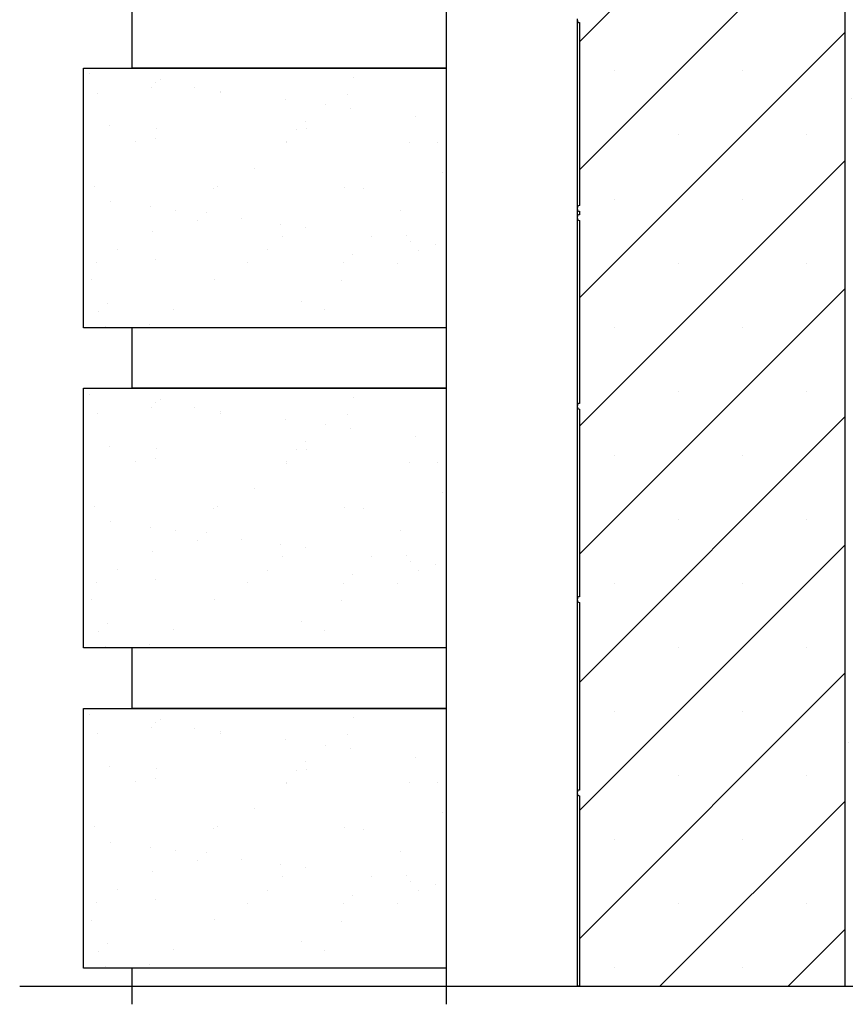
# Model space of a CAD drawing. Units: inches. Extents: x 0.8 to 77.1, y -8.3 to 90.7.
# Drawn here: x 1.2 to 9.7, y -7.5 to 2.7 of the extents above; entities that cross this region are included whole.
import ezdxf

# ---------------------------------------------------------------- set-up
doc = ezdxf.new("R2010")
doc.units = ezdxf.units.IN
doc.header["$LTSCALE"] = 0.5
doc.header["$MEASUREMENT"] = 0
doc.layers.get('0').update_dxf_attribs({"lineweight": 30})
for name, color, linetype in [('Conc', 251, 'Continuous'), ('LINE9', 9, 'Continuous'), ('Siding', 5, 'Continuous')]:
    doc.layers.add(name, color=color, linetype=linetype)
doc.layers.add('HATCH', color=4, linetype='Continuous', lineweight=9)

msp = doc.modelspace()

# ---------------------------------------------------------------- hatches: boundary and pattern name
at = {"layer": 'Conc'}
h = msp.add_hatch(dxfattribs=at)
h.set_pattern_fill('AR-CONC', color=256, scale=0.75, style=0)
h.set_pattern_definition([(50, (-44.571, 4.218), (5.37945, -0.47064), [0.5625, -6.1875]), (355, (-44.571, 4.218), (-1.04064, 5.64144), [0.45, -4.95]), (100.4514, (-44.1226, 4.1786), (4.3388, 5.1708), [0.47805, -5.25857]), (46.184, (-44.571, 5.718), (8.0043, -1.2414), [0.84375, -9.28125]), (96.636, (-43.904, 5.614), (7.01, 7.3059), [0.7171, -7.88785]), (351.184, (-44.571, 5.718), (7.01, 7.3059), [0.675, -7.425]), (21, (-43.821, 5.343), (4.4768, -3.01964), [0.5625, -6.1875]), (326, (-43.821, 5.343), (1.82486, 5.43863), [0.45, -4.95]), (71.4514, (-43.448, 5.091), (6.30167, 2.419), [0.47805, -5.25857]), (37.5, (-44.5709, 4.2178), (0.0912, 2.496704), [0, -4.89, 0, -5.025, 0, -4.96875]), (7.5, (-44.571, 4.2178), (1.97302, 2.95809), [0, -2.865, 0, -4.7775, 0, -1.89375]), (327.5, (-46.2434, 4.2178), (4.00367, -0.16916), [0, -1.875, 0, -5.85, 0, -7.7625]), (317.5, (-46.9934, 4.218), (4.3739, 0.75079), [0, -2.4375, 0, -3.885, 0, -5.5125])])
h.paths.add_polyline_path([(19.745, 40.664), (9.745, 40.664), (9.745, -7.336), (19.745, -7.336)])
at = {"layer": 'HATCH'}
h = msp.add_hatch(dxfattribs=at)
h.set_pattern_fill('SACNCR', color=256, scale=10)
h.set_pattern_definition([(45, (33.8716, 2.7968), (-0.662913, 0.662913), []), (45, (34.5345, 2.7968), (-0.662913, 0.662913), [0, -0.9375])])
h.paths.add_polyline_path([(9.745, 40.664), (6.995, 40.664), (6.995, -7.336), (9.745, -7.336)])
at = {"layer": 'Siding'}
h = msp.add_hatch(dxfattribs=at)
h.set_pattern_fill('AR-SAND', color=256, scale=0.5, style=0)
h.set_pattern_definition([(142.5, (154.8815, -41.3356), (0.0314967, 0.963412), [0, -0.76, 0, -0.85, 0, -0.8125]), (172.5, (154.8815, -41.3356), (-0.884888, 1.411073), [0, -0.41, 0, -0.685, 0, -0.2625]), (212.5, (155.4965, -41.3356), (-1.557071, 0.0028295), [0, -0.25, 0, -0.9, 0, -1.175]), (222.5, (155.4965, -41.3356), (-1.503063, 0.438838), [0, -0.125, 0, -0.59, 0, -0.675])])
h.paths.add_polyline_path([(1.87, 2.164), (5.62, 2.164), (5.62, -0.523), (1.87, -0.523)])
h = msp.add_hatch(dxfattribs=at)
h.set_pattern_fill('AR-SAND', color=256, scale=0.5, style=0)
h.set_pattern_definition([(142.5, (154.8815, -44.6481), (0.0314967, 0.963412), [0, -0.76, 0, -0.85, 0, -0.8125]), (172.5, (154.8815, -44.6481), (-0.884888, 1.411073), [0, -0.41, 0, -0.685, 0, -0.2625]), (212.5, (155.4965, -44.6481), (-1.557071, 0.0028295), [0, -0.25, 0, -0.9, 0, -1.175]), (222.5, (155.4965, -44.6481), (-1.503063, 0.438838), [0, -0.125, 0, -0.59, 0, -0.675])])
h.paths.add_polyline_path([(1.87, -1.148), (5.62, -1.148), (5.62, -3.836), (1.87, -3.836)])
h = msp.add_hatch(dxfattribs=at)
h.set_pattern_fill('AR-SAND', color=256, scale=0.5, style=0)
h.set_pattern_definition([(142.5, (154.8815, -47.9606), (0.0314967, 0.963412), [0, -0.76, 0, -0.85, 0, -0.8125]), (172.5, (154.8815, -47.9606), (-0.884888, 1.411073), [0, -0.41, 0, -0.685, 0, -0.2625]), (212.5, (155.4965, -47.9606), (-1.557071, 0.0028295), [0, -0.25, 0, -0.9, 0, -1.175]), (222.5, (155.4965, -47.9606), (-1.503063, 0.438838), [0, -0.125, 0, -0.59, 0, -0.675])])
h.paths.add_polyline_path([(1.87, -4.461), (5.62, -4.461), (5.62, -7.148), (1.87, -7.148)])

# ---------------------------------------------------------------- linework, layer by layer
at = {"color": 7, "linetype": 'Continuous', "lineweight": 25}
for p, q in [((9.745, -7.336), (9.745, 8.664)), ((6.975, 2.655), (6.975, 2.674)), ((6.975, 0.721), (6.975, 2.655)), ((6.995, 2.635), (6.995, 0.741)), ((6.975, 0.702), (6.975, 0.721)), ((6.975, 0.627), (6.975, 0.702)), ((6.975, 0.608), (6.975, 0.627)), ((6.995, 0.682), (6.995, 0.647)), ((6.975, -1.326), (6.975, 0.608)), ((6.995, 0.588), (6.995, -1.306)), ((6.975, -1.345), (6.975, -1.326)), ((6.975, -3.326), (6.975, -1.345)), ((6.995, -1.365), (6.995, -3.306)), ((6.975, -3.345), (6.975, -3.326)), ((6.975, -5.326), (6.975, -3.345)), ((6.995, -3.365), (6.995, -5.306)), ((6.975, -5.345), (6.975, -5.326)), ((6.975, -7.336), (6.975, -5.345)), ((6.995, -5.365), (6.995, -7.336)), ((6.995, -7.336), (6.975, -7.336)), ((6.995, -7.336), (9.745, -7.336))]:
    msp.add_line(p, q, dxfattribs=at)
for centre, start, end in [((6.995, 2.655), 180, 270), ((6.995, 0.721), 90, 180), ((6.995, 0.702), 180, 270), ((6.995, 0.627), 90, 180), ((6.995, 0.608), 180, 270), ((6.995, -1.326), 90, 180), ((6.995, -1.345), 180, 270), ((6.995, -3.326), 90, 180), ((6.995, -3.345), 180, 270), ((6.995, -5.326), 90, 180), ((6.995, -5.345), 180, 270)]:
    msp.add_arc(centre, 0.0197, start, end, dxfattribs=at)
at = {"layer": 'LINE9', "color": 18, "true_color": 0x000000}
msp.add_line((1.209, -7.336), (13.745, -7.336), dxfattribs=at)
at = {"layer": 'Siding'}
for p, q in [((2.37, 2.164), (2.37, 2.789)), ((5.62, 2.164), (5.62, 2.789)), ((1.87, -0.523), (1.87, 2.164)), ((1.87, 2.164), (5.62, 2.164)), ((5.62, 2.164), (2.37, 2.164)), ((5.62, 2.164), (2.37, 2.164)), ((5.62, -0.523), (5.62, 2.164)), ((5.62, -0.523), (1.87, -0.523)), ((2.37, -1.148), (2.37, -0.523)), ((5.62, -1.148), (5.62, -0.523)), ((1.87, -3.836), (1.87, -1.148)), ((1.87, -1.148), (5.62, -1.148)), ((5.62, -1.148), (2.37, -1.148)), ((5.62, -3.836), (5.62, -1.148)), ((5.62, -3.836), (1.87, -3.836)), ((2.37, -4.461), (2.37, -3.836)), ((5.62, -4.461), (5.62, -3.836)), ((1.87, -7.148), (1.87, -4.461)), ((1.87, -4.461), (5.62, -4.461)), ((5.62, -4.461), (2.37, -4.461)), ((5.62, -7.148), (5.62, -4.461)), ((5.62, -7.148), (1.87, -7.148)), ((2.37, -7.523), (2.37, -7.148)), ((5.62, -7.523), (5.62, -7.148))]:
    msp.add_line(p, q, dxfattribs=at)

doc.saveas('drawing.dxf')
